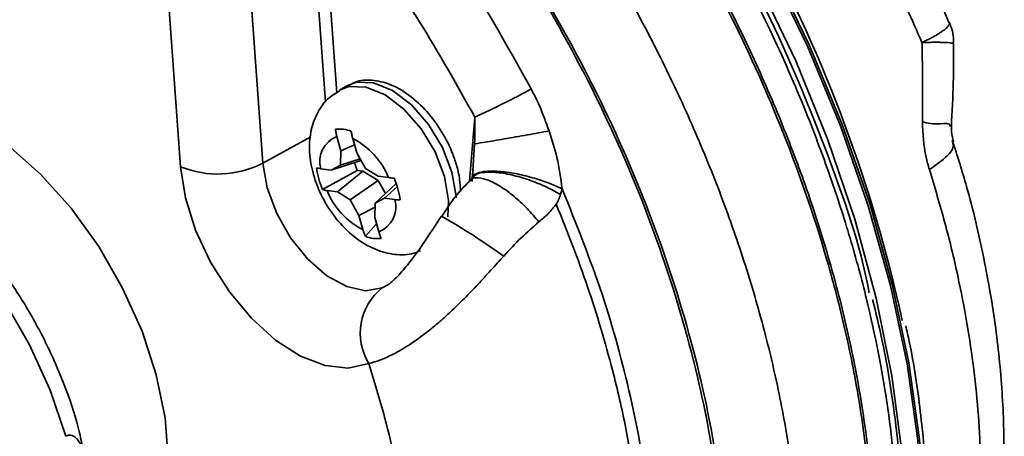
# Model space of a CAD drawing. Units: inches. Extents: x -4.1 to 10.8, y 0.2 to 13.
# Drawn here: x 7.4 to 7.5, y 6.7 to 6.8 of the extents above; entities that cross this region are included whole.
import ezdxf

# ---------------------------------------------------------------- set-up
doc = ezdxf.new("R2010")
doc.units = ezdxf.units.IN
doc.header["$MEASUREMENT"] = 0

msp = doc.modelspace()

# ---------------------------------------------------------------- linework, layer by layer
at = {"color": 8, "linetype": 'Continuous', "lineweight": 35}
for p, q in [((7.444736240748672, 6.753123008731805), (7.442840302650711, 6.779241840338167)), ((7.44433437872435, 6.776706002965709), (7.445970133161309, 6.75417136995438)), ((7.460722356075704, 6.744353396705778), (7.461287822876717, 6.751490994251642)), ((7.437768334575853, 6.746374366692693), (7.443078926560774, 6.749297876253395))]:
    msp.add_line(p, q, dxfattribs=at)
at = {"color": 7, "linetype": 'Continuous', "lineweight": 35}
for p, q in [((7.436504375843878, 6.763786725543638), (7.437768334575853, 6.746374366692693)), ((7.428628246829593, 6.745966491404504), (7.427364288097619, 6.763378886921691)), ((7.447094100177146, 6.754956174221587), (7.446265443083196, 6.754477789747925)), ((7.446977574856589, 6.750118356775134), (7.445833221409591, 6.750130383302869)), ((7.445981793026613, 6.749326585921739), (7.446421787943754, 6.747754154086605)), ((7.447942263712422, 6.748413486469941), (7.446421787943754, 6.747754154086605)), ((7.448192254157844, 6.747519930125714), (7.447752259240703, 6.749092361960847)), ((7.461003879490188, 6.744348300097988), (7.461284376249866, 6.748517471935359)), ((7.446421787943754, 6.747754154086605), (7.446386588350383, 6.746140399395504)), ((7.44916801621909, 6.745772416979801), (7.448192254157844, 6.747519930125714)), ((7.448544396756529, 6.746611560619276), (7.445361033531013, 6.745605658906205)), ((7.446386588350383, 6.746140399395504), (7.445361033531013, 6.745605658906205)), ((7.448562069885701, 6.746857627776687), (7.446386588350383, 6.746140399395504)), ((7.448664515368908, 6.746674186562482), (7.448544396756529, 6.746611560619276)), ((7.445361033531013, 6.745605658906205), (7.444219320053517, 6.745756723827757)), ((7.448238160294199, 6.745571412635154), (7.44439539135286, 6.743438940602986)), ((7.448858406462396, 6.745489353583107), (7.446043318982526, 6.743167317074137)), ((7.448238160294199, 6.745571412635154), (7.448858406462396, 6.745489353583107)), ((7.448858406462396, 6.745489353583107), (7.450587366489302, 6.744441579020422)), ((7.450583113205103, 6.74491483022005), (7.44916801621909, 6.745772416979801)), ((7.451724826682598, 6.744763801964742), (7.450583113205103, 6.74491483022005)), ((7.461130744691297, 6.745622452045542), (7.46100153285063, 6.744763105306123)), ((7.450587366489302, 6.744441579020422), (7.447458415968539, 6.742309730314386)), ((7.45257614351478, 6.744113452810963), (7.450239843837247, 6.741941784564927)), ((7.450587366489302, 6.744441579020422), (7.451387497246123, 6.743008552241536)), ((7.460879214263665, 6.744426582526995), (7.460833014797365, 6.744474285309263)), ((7.444901532172545, 6.743318345329446), (7.446043318982526, 6.743167317074137)), ((7.446043318982526, 6.743167317074137), (7.447458415968539, 6.742309730314386)), ((7.452694722144949, 6.743754563623549), (7.451265325324131, 6.742476488387983)), ((7.471000124012718, 6.743509816450889), (7.470813346170392, 6.742878533743521)), ((7.447458415968539, 6.742309730314386), (7.448434104697299, 6.740562217168474)), ((7.450204644243875, 6.740327993207583), (7.450239843837247, 6.741941784564927)), ((7.450239843837247, 6.741941784564927), (7.451265325324131, 6.742476488387983)), ((7.451265325324131, 6.742476488387983), (7.452407112134112, 6.742325423466431)), ((7.45023016394907, 6.74149863635088), (7.448434104697299, 6.740562217168474)), ((7.448434104697299, 6.740562217168474), (7.44887409961444, 6.738989785333341)), ((7.45039838867239, 6.739635404541759), (7.449157309676107, 6.738250227210113)), ((7.450644639161016, 6.738755561372449), (7.450204644243875, 6.740327993207583))]:
    msp.add_line(p, q, dxfattribs=at)
at = {"color": 7, "linetype": 'Continuous', "lineweight": 35, "flags": 128}
for points in [[(7.453079937694906, 6.818944671687671), (7.459778273648491, 6.813263420651301), (7.466292105066822, 6.806945533636071), (7.472559905993984, 6.800050776618225), (7.478522277116164, 6.792644452176718), (7.484122825751482, 6.784796629502101), (7.489308459179935, 6.776581667735374), (7.494030191300749, 6.768077299311897), (7.498243215964862, 6.759364043301508), (7.501907640299787, 6.750524398751169), (7.50498885137204, 6.741642038027625), (7.507457589519633, 6.732801073492535), (7.509290608344442, 6.724085177512642), (7.510470454714757, 6.715576885801154), (7.510985982092674, 6.707356754094151)], [(7.511179433191243, 6.707464589515094), (7.510663685815868, 6.715689414501213), (7.509482886123234, 6.724202766154249), (7.507648253983727, 6.73292386874066), (7.505177022531604, 6.741770113214756), (7.502092804827416, 6.750657607212333), (7.498424640535696, 6.759502128373004), (7.494207435919871, 6.768219894331294), (7.489481157184913, 6.776728222709026), (7.484290537147398, 6.784946484437631), (7.478684781905561, 6.792796763750535), (7.47271705751189, 6.800204738172982), (7.466443903313236, 6.807100081850717), (7.459924791955899, 6.81341752887103), (7.453221469393254, 6.819097166592703)], [(7.509081024098911, 6.708307986438767), (7.508702408472711, 6.714370456404597), (7.5076154743624, 6.722776705961551), (7.505875734460024, 6.731399983011385), (7.503499835239948, 6.740157861839622), (7.500510583105377, 6.748966560080787), (7.496936431060953, 6.757741818708251), (7.492811625377727, 6.76639974535781), (7.488175545600782, 6.77485747432007), (7.483072704549238, 6.783034156529006), (7.477551721661436, 6.790851582888097), (7.471665542992408, 6.79823499092767), (7.465470341226575, 6.805113761463526), (7.459025442345263, 6.811422078589309), (7.457617605275384, 6.812693920563548)], [(7.437768334575853, 6.746374366692693), (7.438257975586144, 6.743617358541887), (7.439310736757891, 6.740781627967155), (7.440847565670979, 6.738079912510936), (7.442753110324631, 6.735714976497546), (7.444884372370777, 6.733864357876049), (7.447081486989521, 6.732666875042807), (7.449179456086936, 6.732212396959643), (7.451020908147658, 6.73253505989888)], [(7.449543038553467, 6.724125730377505), (7.447258071616267, 6.723620139551467), (7.444683514691102, 6.723901076306062), (7.441943299679632, 6.724955047463831), (7.43916927839203, 6.726731233611843), (7.436495062618132, 6.729144239069932), (7.434049424203689, 6.732077831847484), (7.431949915124064, 6.735390773576098), (7.430297807542685, 6.73892367609704), (7.429172520542096, 6.742506408042349), (7.428628246829593, 6.745966491404504)]]:
    msp.add_lwpolyline(points, dxfattribs=at)
at = {"color": 8, "linetype": 'Continuous', "lineweight": 35, "flags": 128}
for points in [[(7.446265736413141, 6.754477936412898), (7.447324510848755, 6.754873235179706), (7.449241128707822, 6.754815852509262), (7.451340271125017, 6.753954085797798), (7.453435526920443, 6.75236453082714), (7.455340704911664, 6.750188389299446), (7.456886553720554, 6.747619075647043), (7.45793564826799, 6.744884873899442)], [(7.447094100177146, 6.754956174221587), (7.448153167942705, 6.755351619653368), (7.450069712469285, 6.755294236982924), (7.452168928218966, 6.75443247027146), (7.454264184014392, 6.752842878634558), (7.456169362005613, 6.750666773773108), (7.457715210814503, 6.748097460120705), (7.45876430536194, 6.74536322170686)], [(7.387820111581987, 6.750244231987679), (7.389190549083909, 6.751555600171976), (7.391846065073828, 6.753089092456942), (7.394922362869507, 6.753800600904202), (7.398326016883539, 6.753668492430331), (7.401953481645423, 6.752696800322068), (7.405694685093389, 6.750915004238861), (7.409435888541354, 6.748377296888006), (7.413063426635723, 6.745160787378732), (7.416467007317269, 6.7413631179164), (7.419543305112948, 6.737099787166761), (7.422198894435353, 6.732500300300425), (7.424352889552218, 6.727704355703587), (7.425940024550832, 6.722857775025034), (7.426912046655284, 6.718107699898307), (7.42723932954115, 6.713598558654958)], [(7.375869262972543, 6.748506802058619), (7.376582494733229, 6.748905474119791), (7.379667812424709, 6.749978071729053), (7.383112972625924, 6.750227732178287), (7.386826749724055, 6.749647855543738), (7.390710951520091, 6.748253768315019), (7.394662912533366, 6.746082320066441), (7.398577987306088, 6.743190966800934), (7.402352630367757, 6.739656157635351), (7.405887182869638, 6.735571428155828), (7.409087925894381, 6.731044797114523), (7.411870380417896, 6.726196016461384), (7.41416084729156, 6.721153234716029), (7.415898753881781, 6.716049953669567)], [(7.45876430536194, 6.74536322170686), (7.459223440057976, 6.742707045724565), (7.45923319327864, 6.742502961415497)], [(7.45793564826799, 6.744884873899442), (7.458394856296513, 6.742228661250903), (7.458321450477837, 6.740403928997033)]]:
    msp.add_lwpolyline(points, dxfattribs=at)
at = {"color": 7, "linetype": 'Continuous', "lineweight": 35}
for centre, radius, start, end in [((7.349969499587123, 6.694001939392075), 0.16258773485429, 12.39937407093904, 44.36186672080027), ((7.427466614988259, 6.827431245950929), 0.08313119709943563, 294.006566753037, 298.8399693369498), ((7.447018415179753, 6.746594790841997), 0.002921864104656379, 110.780028938367, 196.6680369542494), ((7.446274881232661, 6.746733667168348), 0.003425309314183, 67.51802902846272, 97.4083506982817), ((7.443980359533391, 6.741643467210509), 0.00834944671242535, 21.94507164593327, 63.14369652500055), ((7.43275309272462, 6.756146881905988), 0.01098429353306063, 247.9434093441457, 297.166834496141), ((7.45495381732382, 6.748062588751101), 0.007162821216543295, 193.1512526127032, 200.3523591301425), ((7.453256597578466, 6.747218924481981), 0.009633755960069719, 188.1625631649467, 203.1019646113407), ((7.443485406607362, 6.740929955374628), 0.009633755960108561, 8.162563164987654, 23.10196461131603), ((7.452646542081685, 6.746439178205556), 0.008350136306269691, 201.9468501213191, 243.1419180495983), ((7.449608017007876, 6.74148735645219), 0.002921864104656211, 290.7800289383903, 16.66803695426029), ((7.450467011585058, 6.741414908346464), 0.003424985516040279, 247.5178036262447, 277.4109337553277), ((7.454952966500128, 6.727509507012347), 0.006381008125881245, 128.0400913841259, 212.0249645863946)]:
    msp.add_arc(centre, radius, start, end, dxfattribs=at)
at = {"color": 8, "linetype": 'Continuous', "lineweight": 35}
msp.add_arc((7.413617028640945, 6.664340811004494), 0.08794093925325655, 54.64284136138063, 59.9932936799695, dxfattribs=at)
for points, knots in [([(7.501622816923423, 6.673323770579414), (7.502386886766852, 6.67486811846784), (7.504098592460111, 6.678327840240304), (7.505965910969381, 6.684189179080581), (7.507702322403732, 6.692267311889741), (7.508347503717656, 6.70020356469862), (7.508242185450499, 6.709694475391927), (7.507305146939326, 6.719435236269172), (7.505318322192199, 6.729549525429729), (7.503007722820279, 6.738098031034664), (7.500714037866341, 6.745201962698916), (7.497704600704973, 6.753154642205813), (7.494116120455247, 6.761251516292765), (7.490077204845565, 6.769176381641031), (7.485947555616977, 6.776399112484398), (7.481430073595543, 6.783472155053741), (7.476615136507455, 6.790251005403555), (7.471548416613678, 6.796683314505082), (7.466258444505093, 6.802740974456488), (7.460701927978526, 6.808456145484437), (7.454664123542806, 6.813995288421514), (7.448182725354356, 6.819222325168968), (7.441468014111289, 6.8238649630056), (7.433779404246288, 6.828327620620304), (7.425637348760797, 6.831999859936801), (7.417649475867719, 6.834287510344098), (7.412229884032771, 6.83527120844152), (7.409558166178079, 6.835355901684209), (7.408744069866635, 6.835381708472286)], [0, 0, 0, 0, 0.02471739888958939, 0.05537309549091289, 0.08801203106847331, 0.1432582015234457, 0.1692147960873492, 0.2242892842364928, 0.2834873181234288, 0.3170169081066103, 0.3514111947282844, 0.3906464058651442, 0.4390734560689655, 0.4785111742306382, 0.5183322522696786, 0.5585040762878554, 0.5989841948856482, 0.6376869730074459, 0.6760418695341448, 0.7144239940993026, 0.7520957602284276, 0.7936413303576132, 0.8339007622353338, 0.8691917581108517, 0.9212216755699867, 0.9616387690386846, 0.9883109900346676, 1, 1, 1, 1]), ([(7.376747566159643, 6.823652287304894), (7.377052181180779, 6.823862023784532), (7.378666149695927, 6.824973288991851), (7.383453715277784, 6.827198420055907), (7.389961737855972, 6.828860687693108), (7.398682512583344, 6.829247809062688), (7.406095767903038, 6.828214374887109), (7.413563392401652, 6.82602836639769), (7.421512275043516, 6.822896793552233), (7.429372540450964, 6.81859631557075), (7.437042021425819, 6.813325171912565), (7.444889832204262, 6.807150633020632), (7.452379129135982, 6.800079523419898), (7.459437857305395, 6.792256029858081), (7.464580973409503, 6.785917200325529), (7.469447516844212, 6.779264789467164), (7.473999465356533, 6.772363910114492), (7.478267551470272, 6.76515027743986), (7.482159249299585, 6.757759150350959), (7.485654704164793, 6.75025090191072), (7.488730497494724, 6.742696929100246), (7.491405692652962, 6.735033838190755), (7.493611360370557, 6.727408584109391), (7.495339915755962, 6.719888081138444), (7.49657539062755, 6.712545060565462), (7.49737725766761, 6.705310867603622), (7.497483481547516, 6.700523477057346), (7.497535997468044, 6.698156643707944)], [0, 0, 0, 0, 0.005570068421012145, 0.02951238263043048, 0.07904119647039748, 0.1056227455619379, 0.1607175939285847, 0.190768963795264, 0.2227664096967938, 0.2892830673884337, 0.3251771500075905, 0.3629281213982115, 0.4396503078909245, 0.4799887807472338, 0.5216505567195724, 0.5625860549213241, 0.6041368632548165, 0.6461655932962315, 0.6888290781453903, 0.729946760673725, 0.7709089432731978, 0.8116739258540748, 0.8521896172881793, 0.8904548756402326, 0.9278768525264207, 0.9643431073662626, 1, 1, 1, 1]), ([(7.489288219413747, 6.69823976608104), (7.489088853769275, 6.702694590170576), (7.488676157115235, 6.711916294346185), (7.485743016532108, 6.72590131160556), (7.481195323885232, 6.740165377015108), (7.475021146892035, 6.754326430678065), (7.467395714011189, 6.767963108499668), (7.458573002335136, 6.780720963315169), (7.448752540550721, 6.79222150099863), (7.438250542716821, 6.802182711023311), (7.427309548396684, 6.810291717658819), (7.416258322275224, 6.816378498135193), (7.405346985744962, 6.820202847521539), (7.394868458006009, 6.821712170326453), (7.385100665302354, 6.820694494106072), (7.376344071306537, 6.817205053931826), (7.36906945515468, 6.811216547078999), (7.363442063460848, 6.803372580146206), (7.361345563100874, 6.797232981277823), (7.360292562915911, 6.794149271459584)], [0, 0, 0, 0, 0.06226042346048451, 0.128882127657854, 0.1989964182802314, 0.2713344911251663, 0.3444606564217411, 0.4171112625381431, 0.4878458147876643, 0.555527138966834, 0.6190509007917034, 0.6777467866672237, 0.7312554441692497, 0.7798706337873472, 0.8245522803002723, 0.8670445536799863, 0.9096766817693843, 0.9546336968888993, 1, 1, 1, 1]), ([(7.510948582524716, 6.759759818729476), (7.510958287591801, 6.759764424894739), (7.511112996000073, 6.759837851743819), (7.511437926525357, 6.759995134553955), (7.511906413974624, 6.760234077611567), (7.512368191103107, 6.760485623595244), (7.512781303742988, 6.760728884545768), (7.513105987602368, 6.760938851910244), (7.513395211229419, 6.76114597508346), (7.513630675883463, 6.761336512525589), (7.513830656082217, 6.761539993791382), (7.513944197934641, 6.761699479568133), (7.514000354381062, 6.76184249852397), (7.514019360622734, 6.761959042898836), (7.513977148689717, 6.762007325083575), (7.513971934265366, 6.762013289363858)], [0, 0, 0, 0, 0.0082132305477074, 0.1309270522165979, 0.27598229518363, 0.4102482354110878, 0.5328908425373975, 0.6424559392845488, 0.7056848053338038, 0.8049233873047451, 0.873256929778945, 0.9242605077783537, 0.951433331049534, 0.9940005774886808, 1, 1, 1, 1]), ([(7.514459375301072, 6.759598450593614), (7.514455299526306, 6.759611642646127), (7.514441719816314, 6.759655596067878), (7.514336308413414, 6.759678620779613), (7.514197690585921, 6.759713740271338), (7.513983663642194, 6.759737097335552), (7.513711185367683, 6.759758757917389), (7.513374555282571, 6.759773374101755), (7.512979309367061, 6.759782562153765), (7.512523944217521, 6.75978553970458), (7.512008624239894, 6.759782308973877), (7.511486383992696, 6.759773522205105), (7.511126814667668, 6.759764782291843), (7.510958702388287, 6.759760100556161), (7.510948582524716, 6.759759818729476)], [0, 0, 0, 0, 0.01118967688440741, 0.03728188520340911, 0.07921413030812198, 0.1382883478490566, 0.2159442352183527, 0.3114070074349976, 0.4224738419097516, 0.5501377837665077, 0.6960996020575649, 0.8579013917580693, 0.9914460827354642, 1, 1, 1, 1]), ([(7.514094252852331, 6.750441973036692), (7.514094892877535, 6.750473129352263), (7.514103283127807, 6.750881565276009), (7.512442263014851, 6.75060145650304), (7.511563925425075, 6.750824020549962), (7.510992875346376, 6.750968720284996)], [0, 0, 0, 0, 0.02807997596944611, 0.3681074194337847, 1, 1, 1, 1]), ([(7.514288143945818, 6.748890477626365), (7.514352570173051, 6.748675956968724), (7.51456774306279, 6.747959493630797), (7.513342264129947, 6.746760205278745), (7.512358117396149, 6.746072547828845), (7.511768953047726, 6.745660878268306)], [0, 0, 0, 0, 0.1464132934950098, 0.4889960627932918, 1, 1, 1, 1]), ([(7.460956800034054, 6.744614020361698), (7.461091456529211, 6.744788538115357), (7.461446571811967, 6.745248775264438), (7.462609497297445, 6.745395258722345), (7.464094164153674, 6.745342986213609), (7.465913495541698, 6.744968754516571), (7.467748467300139, 6.744378800120238), (7.469403462809416, 6.743682302235281), (7.470374830143206, 6.743128529860604), (7.470813346170392, 6.742878533743521)], [0, 0, 0, 0, 0.06085513548583822, 0.160486789885987, 0.3084074169473713, 0.4913408142654907, 0.6824858538182974, 0.8566607738232382, 1, 1, 1, 1]), ([(7.468409213943133, 6.739846418770772), (7.46798392692288, 6.74035555958837), (7.467132527939421, 6.741374828820437), (7.465695108287736, 6.742689806800013), (7.464265087965277, 6.743747925267161), (7.462902082940863, 6.744484363332067), (7.461857067116784, 6.744770417387956), (7.460998923351674, 6.744751514299935), (7.460871493351604, 6.744477059445902), (7.460856994520349, 6.744445832304621)], [0, 0, 0, 0, 0.2117906963791714, 0.423992210005121, 0.6192692958510394, 0.7829147979590637, 0.9049141206103721, 0.9891812436691513, 1, 1, 1, 1]), ([(7.451020908147658, 6.73253505989888), (7.451106832154176, 6.732574649258715), (7.451296821808941, 6.732662186713173), (7.451495577965823, 6.732773913474603), (7.451606524988764, 6.732847003520691), (7.451621794539501, 6.732857062845741)], [0, 0, 0, 0, 0.4158996928440234, 0.9196107381744624, 1, 1, 1, 1])]:
    msp.add_open_spline(points, degree=3, knots=knots, dxfattribs=at)
at = {"color": 7, "linetype": 'Continuous', "lineweight": 35}
for points, knots in [([(7.384226159766292, 6.828374936081786), (7.385194741502423, 6.82898464276365), (7.387563058894209, 6.830475460610698), (7.393285689511651, 6.832715219147763), (7.400004613536375, 6.833917506783372), (7.407004077451503, 6.833814898603707), (7.412559488191898, 6.833082468479459), (7.418247893889817, 6.831710261033118), (7.424029377510992, 6.82972897554603), (7.429949882056204, 6.827113389473376), (7.435888984564045, 6.823901282975965), (7.441799416453772, 6.820121957172192), (7.447641587506785, 6.815819784838268), (7.453458562885318, 6.810956125311965), (7.460220077126616, 6.804593163435086), (7.467820284383075, 6.796336877644829), (7.474532259699099, 6.787729094221731), (7.479592061479138, 6.780366612350526), (7.484339436845175, 6.772841929318377), (7.489732722771118, 6.763088152878088), (7.495662415598082, 6.750035049112688), (7.499805327760532, 6.738184198159234), (7.502458419404202, 6.727970592057736), (7.504073163771741, 6.719866919664902), (7.505178906845591, 6.711353960572355), (7.505567742113064, 6.703161804345232), (7.505308774778772, 6.695895012598882), (7.504583254078824, 6.689559584251569), (7.503353788895883, 6.68353489564513), (7.501147025396875, 6.676250409104224), (7.497849053078801, 6.669736869740199), (7.494682924743033, 6.6652080377486), (7.493323662711274, 6.663864714720806), (7.493179681125915, 6.663722421495017)], [0, 0, 0, 0, 0.01420355381652019, 0.03472966944760764, 0.07594974987580648, 0.09806338845920556, 0.121552880211106, 0.1454443020296801, 0.1706796530589209, 0.197414000862465, 0.2258023843608628, 0.2545191097565488, 0.2845429930201827, 0.3159205312192596, 0.3487056337035623, 0.3998842393725628, 0.4552332772155803, 0.4842162939208171, 0.5108947166005748, 0.5657960083234607, 0.6225942500458258, 0.6889201879264881, 0.7215203982850613, 0.7536955382037002, 0.7915637153077164, 0.8281137730926883, 0.8554960227453968, 0.8818610394623089, 0.9072780515580865, 0.9318329383882116, 0.9762542605286954, 0.9974847018935858, 1, 1, 1, 1]), ([(7.513943554593211, 6.762000309513802), (7.51292762673399, 6.764327326761974), (7.510767827141773, 6.769274421044369), (7.507023723751444, 6.77666089315042), (7.502826087588954, 6.784183188003201), (7.49829914099996, 6.791497004239819), (7.493499140095158, 6.798528806874646), (7.488474820893561, 6.805197799892044), (7.483257383735036, 6.811455306486078), (7.477867984911883, 6.81730618571898), (7.4722855940625, 6.822725795303522), (7.467308189239179, 6.827131198043952), (7.464068701848081, 6.829547349060568), (7.462864177999861, 6.830445735493067)], [0, 0, 0, 0, 0.08821554128992337, 0.1875407671673212, 0.2876028505765698, 0.3874757153721692, 0.486316058397765, 0.5833467930975561, 0.6774990069125197, 0.7693140709924082, 0.8596089780460596, 0.9477990454650028, 1, 1, 1, 1]), ([(7.459865612639544, 6.829049998283409), (7.460855294238295, 6.828265702414339), (7.463907071256298, 6.82584725176156), (7.467838742174869, 6.822346529299081), (7.471584848583849, 6.818735541823129), (7.475126845174358, 6.815133794463919), (7.479350613210073, 6.810520280653487), (7.484280541415819, 6.804614375979276), (7.488259892729046, 6.799401546486224), (7.491344644437628, 6.795084827446964), (7.494349702640992, 6.790690137825816), (7.49794956562843, 6.785064695874508), (7.502025547629048, 6.778087528676136), (7.505195550669352, 6.772097621525938), (7.508202484524984, 6.765993811474666), (7.509849592664575, 6.762254665896557), (7.510948582524716, 6.759759818729476)], [0, 0, 0, 0, 0.04356988597621767, 0.1343518732358103, 0.181482955119667, 0.2231000142514074, 0.3086416678827685, 0.3972311808294431, 0.4884715346151532, 0.5348587373763388, 0.5802945784680277, 0.6721645119417111, 0.7652434654065556, 0.8590384340886439, 0.9059470790760105, 1, 1, 1, 1]), ([(7.435341322612902, 6.824367645707679), (7.437439103095869, 6.823091529773123), (7.441738343673764, 6.82047622781351), (7.447983519973629, 6.8158428897398), (7.454235099379051, 6.810593102708217), (7.460163759412239, 6.804922237237403), (7.46572115336386, 6.798964197892506), (7.470920162543758, 6.792778239910922), (7.475926362964838, 6.786165275567392), (7.480631147192508, 6.779265967823836), (7.484980579182611, 6.772162974189788), (7.488972025340342, 6.764877727769735), (7.492631693126456, 6.757352146148202), (7.495874135724749, 6.749735978219375), (7.498672905880459, 6.742125531615506), (7.501023704196168, 6.734540058348953), (7.502933864285114, 6.726924851019509), (7.504353710352403, 6.719434914472846), (7.505280456631972, 6.712163548496862), (7.505720995538741, 6.705129522751109), (7.505660677153375, 6.698280678964472), (7.505092770576634, 6.6917618853346), (7.504032811918715, 6.685651074209822), (7.502503644076508, 6.679960364575289), (7.500480931870404, 6.674638727568362), (7.49794892106785, 6.669840125700983), (7.495528935595804, 6.666175955564762), (7.493784669264771, 6.664325623555108), (7.493203220853982, 6.663708818318829)], [0, 0, 0, 0, 0.03918119279197019, 0.08029885648631428, 0.1239833806292881, 0.169440777234187, 0.2111731394990846, 0.2539953722697907, 0.2983814401395965, 0.3435256034758478, 0.3872517795940191, 0.4312919196446037, 0.4760873139945897, 0.5207875782188509, 0.5633794536294648, 0.6054809942348546, 0.6475040030181815, 0.6886473051087488, 0.7271058516990372, 0.7644498629130126, 0.8010729281987654, 0.8363427458360092, 0.8687926778127903, 0.8999540172238979, 0.9302873826265639, 0.9594445218390454, 0.9864808957749399, 1, 1, 1, 1]), ([(7.455822206015989, 6.813426145438157), (7.459592299577065, 6.809928746168949), (7.46729313603433, 6.802784918207755), (7.477438275647001, 6.790397666921244), (7.4865651848626, 6.776855673979591), (7.494437646719787, 6.762438716834192), (7.500527525307983, 6.747483920921927), (7.50411614779033, 6.737280624824857), (7.505067377592466, 6.732044491104904), (7.505081470302098, 6.731966916462121)], [0, 0, 0, 0, 0.1595595131011863, 0.3259180961128015, 0.4957866969428643, 0.6663422004919864, 0.834725189711835, 0.9975514119663854, 1, 1, 1, 1]), ([(7.423416580368542, 6.811983365438608), (7.426372540879424, 6.810135439500368), (7.432456621380256, 6.806331961704764), (7.441773789085921, 6.79863401576679), (7.451422974656124, 6.788944339247627), (7.46094713879017, 6.777118990276273), (7.469412678008797, 6.764149544024894), (7.476624384646423, 6.75040404964059), (7.482343529602099, 6.736242677055497), (7.48623519046691, 6.722678787720796), (7.488538049816117, 6.710069448936694), (7.488839441546792, 6.70222025416968), (7.488985576243239, 6.698414444063146)], [0, 0, 0, 0, 0.07668992338463683, 0.1578463804767184, 0.2654465625898596, 0.3773257044595157, 0.4915600583753871, 0.6059524659854842, 0.7186000209368437, 0.8272225429649849, 0.9162260318818558, 1, 1, 1, 1]), ([(7.449333747637881, 6.781729241603495), (7.450657843033197, 6.78012421726598), (7.454747378876743, 6.775167018123646), (7.461075698286101, 6.766245621385118), (7.465380017706992, 6.758529699019258), (7.46756618368189, 6.754610778211632)], [0, 0, 0, 0, 0.1906881800840385, 0.5889501241019014, 1, 1, 1, 1]), ([(7.461287822876717, 6.751490994251642), (7.459303914574301, 6.755051642738325), (7.455305735424223, 6.762227433334533), (7.449429599247414, 6.770529555218105), (7.445565851088414, 6.775213206986649), (7.44433437872435, 6.776706002965709)], [0, 0, 0, 0, 0.4015580497375527, 0.8092617083419871, 1, 1, 1, 1]), ([(7.514410169202839, 6.759605673843504), (7.514427950076352, 6.759740665035443), (7.514535390615279, 6.760556346357387), (7.514232084581477, 6.761345438306262), (7.513978974184041, 6.762003939471868)], [0, 0, 0, 0, 0.1654950141779754, 1, 1, 1, 1]), ([(7.510948582524716, 6.759759818729476), (7.510963867601215, 6.759029107880956), (7.510994461549607, 6.757566548632997), (7.511014235928174, 6.755370258417926), (7.511016788927016, 6.753170523156977), (7.511000849254341, 6.751702904501157), (7.510992875346376, 6.750968720284996)], [0, 0, 0, 0, 0.2493942005688662, 0.4991766512952226, 0.749460395419776, 1, 1, 1, 1]), ([(7.514207918205926, 6.750436949761387), (7.51429734738923, 6.752057800066154), (7.514465720077129, 6.755109454038712), (7.514448619833771, 6.758165584661997), (7.514440602184608, 6.759598487259858)], [0, 0, 0, 0, 0.5311383005219206, 1, 1, 1, 1]), ([(7.459717921012357, 6.743211903225742), (7.459676580707449, 6.743888373231544), (7.459618872002526, 6.744832686730014), (7.459261624287894, 6.746213988062118), (7.458731198313271, 6.747804956798676), (7.457682185809333, 6.749902202871529), (7.456056582559667, 6.752119236238179), (7.454123115410616, 6.753932407553694), (7.452023816204193, 6.755170395945916), (7.449944361330776, 6.755657129749297), (7.44825001309875, 6.755580698183163), (7.447464122186593, 6.755066848617679), (7.447197278985215, 6.754892374958602)], [0, 0, 0, 0, 0.1022648212018088, 0.1427558505933919, 0.2156908405912592, 0.3560600809063778, 0.4959111180849708, 0.6299286691468754, 0.7555220293094916, 0.8592017937114874, 0.9521930543626799, 1, 1, 1, 1]), ([(7.446320735777784, 6.7543945573761), (7.44590662658629, 6.754165208882553), (7.444877964660839, 6.753595499086638), (7.443782245472294, 6.752028951334957), (7.443043776490772, 6.750041281575204), (7.442861580924497, 6.74778078114503), (7.443233534479941, 6.74532329909218), (7.444173606371165, 6.742806037527051), (7.445633039060005, 6.740424200779988), (7.447555306296096, 6.738357238793165), (7.44977795053901, 6.736881370397898), (7.452086393064643, 6.736199435927189), (7.453955366227584, 6.736123941825333), (7.454940778851883, 6.736523258941665), (7.455270379057408, 6.736656822283929)], [0, 0, 0, 0, 0.05256233285897868, 0.1305666998841095, 0.2068772446121835, 0.2887222623308445, 0.3813858222809743, 0.4832622853312658, 0.5876578520473014, 0.6922625478844651, 0.797460853571946, 0.8816189718628265, 0.9604039868762108, 1, 1, 1, 1]), ([(7.46756618368189, 6.754610778211632), (7.467875793812168, 6.753991054175024), (7.468632407033254, 6.752476596624487), (7.469211648137896, 6.750885122988865), (7.469553860720075, 6.749944888779051)], [0, 0, 0, 0, 0.4092052869943001, 0.9999999999999999, 0.9999999999999999, 0.9999999999999999, 0.9999999999999999]), ([(7.461284376249866, 6.748517471935359), (7.461296416468526, 6.749039921073682), (7.461310267458001, 6.749640943174714), (7.461309333172549, 6.750632273994732), (7.461297593977389, 6.751100918627113), (7.461287822876717, 6.751490994251642)], [0, 0, 0, 0, 0.5271314570572644, 0.6064086101423126, 1, 1, 1, 1]), ([(7.510992875346376, 6.750968720284996), (7.511052421712183, 6.749648809069073), (7.511133715420651, 6.747846843892238), (7.511634882886408, 6.746122237531904), (7.511768953047726, 6.745660878268306)], [0, 0, 0, 0, 0.7324843081826725, 1, 1, 1, 1]), ([(7.514478881742399, 6.748727386177078), (7.514442626595041, 6.748832302452523), (7.514351689328911, 6.74909545954764), (7.514266106724547, 6.749553997001743), (7.514217707820438, 6.750022003182063), (7.514233198653794, 6.750323495480105), (7.514239084512557, 6.75043804974868)], [0, 0, 0, 0, 0.191278736146994, 0.4797764345798902, 0.8023371395588739, 1, 1, 1, 1]), ([(7.445981793026613, 6.749326585921739), (7.445948483476696, 6.749457313267805), (7.445881059373288, 6.749721927293555), (7.445849293818084, 6.749993151879842), (7.445833221409591, 6.750130383302869)], [0, 0, 0, 0, 0.4940302982645967, 1, 1, 1, 1]), ([(7.447584694509758, 6.749898652646508), (7.447606054564044, 6.749762176699973), (7.447648553935339, 6.749490635165163), (7.447717810709723, 6.749224659211881), (7.447752259240703, 6.749092361960847)], [0, 0, 0, 0, 0.5025969475698654, 1, 1, 1, 1]), ([(7.469553860720075, 6.749944888779051), (7.468745908510231, 6.749797110095511), (7.467502697975752, 6.749569720388658), (7.465836520320981, 6.749274347175722), (7.464598833175901, 6.749058126100214), (7.463481194971196, 6.748867644895762), (7.462391230840524, 6.748684516073785), (7.461679685816121, 6.748577131213518), (7.461284376249866, 6.748517471935359)], [0, 0, 0, 0, 0.2936164917438129, 0.451792954068956, 0.6049089773306899, 0.7427625808830527, 0.8570878734475731, 0.9999999999999999, 0.9999999999999999, 0.9999999999999999, 0.9999999999999999]), ([(7.469553860720075, 6.749944888779051), (7.469870298573258, 6.748971808510412), (7.470552885368746, 6.746872781053222), (7.470843977949848, 6.744683940577476), (7.471000124012718, 6.743509816450889)], [0, 0, 0, 0, 0.4635862505299343, 1, 1, 1, 1]), ([(7.5195925760019, 6.706794073927613), (7.519767460886853, 6.708887679024985), (7.520147291339229, 6.713434755643105), (7.519947982921828, 6.720538448277739), (7.519213793171713, 6.728138364560207), (7.517860913897227, 6.735920255765039), (7.516238469690536, 6.74289301652306), (7.514867796993872, 6.74719490088361), (7.514324150196538, 6.748901147503106)], [0, 0, 0, 0, 0.1474055575212132, 0.3201484199799089, 0.4979740399879025, 0.6831001174527438, 0.8743087196221626, 1, 1, 1, 1]), ([(7.417966949989804, 6.713737377051316), (7.417915596325442, 6.713988425914605), (7.417732655599806, 6.714882754718428), (7.417268637789419, 6.717418377985543), (7.415966493084973, 6.721240315690994), (7.414003624244919, 6.725931740694904), (7.411556476872951, 6.730458951446501), (7.408725141850065, 6.734737475450486), (7.405555066345906, 6.738678878870682), (7.40210083729126, 6.742186067001838), (7.398687584524164, 6.745029537601654), (7.396321653947032, 6.746499544485834), (7.39530149182311, 6.747133394591005)], [0, 0, 0, 0, 0.01853048920593905, 0.06601244884665444, 0.1862491260816739, 0.3093023409746453, 0.4336396710351731, 0.55768544642477, 0.6798591128521084, 0.7987482533762155, 0.9132225555293669, 1, 1, 1, 1]), ([(7.443720439149966, 6.745851102737483), (7.443797417037612, 6.745832687573833), (7.443962188256392, 6.745793269904015), (7.444129939113012, 6.745769427517866), (7.444219320053517, 6.745756723827757)], [0, 0, 0, 0, 0.4671804227572112, 1, 1, 1, 1]), ([(7.471000124012718, 6.743509816450889), (7.470551283523418, 6.743715108780529), (7.469555918423798, 6.744170372565804), (7.467889088104152, 6.744727957669861), (7.466040944530222, 6.745194581896377), (7.464250994476473, 6.745470900844357), (7.462688155013696, 6.745514161806201), (7.461695578012081, 6.745336093318011), (7.461031197752225, 6.745019548860649), (7.461026421436082, 6.744789016051133), (7.461026025901018, 6.744769925227338)], [0, 0, 0, 0, 0.1409420179741535, 0.312558178474478, 0.5015756606116843, 0.6838939861956506, 0.8332733337965683, 0.934883644097052, 0.9946076010642378, 1, 1, 1, 1]), ([(7.511768953047726, 6.745660878268306), (7.512362509531941, 6.743694841845702), (7.513540472665852, 6.739793075986268), (7.514905787230557, 6.734098648294268), (7.515970858905995, 6.728656752358554), (7.51673640977475, 6.723469160402758), (7.51726679550262, 6.718348268430249), (7.517395660480879, 6.714949159913172), (7.517459333978627, 6.713269625788152)], [0, 0, 0, 0, 0.186705298514456, 0.3705324841106216, 0.5321732273982994, 0.6907729693930534, 0.8472077758995834, 1, 1, 1, 1]), ([(7.451724826682598, 6.744763801964742), (7.451823202743966, 6.744752149578216), (7.452029892794896, 6.744727667683624), (7.452237708798478, 6.744716035165858), (7.452346612833005, 6.744709939253634)], [0, 0, 0, 0, 0.475959345524032, 1, 1, 1, 1]), ([(7.460840494710957, 6.744462552111472), (7.460752710228324, 6.744382207096252), (7.459883134880188, 6.743586325609169), (7.458779877646611, 6.742257404801157), (7.457922146597749, 6.74091659689345), (7.457635351737042, 6.740468278253664)], [0, 0, 0, 0, 0.06954396663936561, 0.6888884821917888, 1, 1, 1, 1]), ([(7.460967506577038, 6.744646726650538), (7.460967493922105, 6.744645918823858), (7.460967431673352, 6.7446419451794), (7.460963913432659, 6.744627041486222), (7.460958396278199, 6.744596450577046), (7.460953406216941, 6.744568881847265), (7.460950420107755, 6.744552384407055)], [0, 0, 0, 0, 0.02524403157502264, 0.1241736731204452, 0.4758956043281162, 1, 1, 1, 1]), ([(7.444901532172545, 6.743318345329446), (7.444812013221402, 6.743331981904285), (7.444639933905327, 6.743358195040631), (7.444474677983654, 6.743412760931898), (7.44439539135286, 6.743438940602986)], [0, 0, 0, 0, 0.520219124435791, 1, 1, 1, 1]), ([(7.470813346170392, 6.742878533743521), (7.470750160769563, 6.742689095125594), (7.470625331340719, 6.742314839139767), (7.470430632434159, 6.741971738313602), (7.47033448503557, 6.741802306176194)], [0, 0, 0, 0, 0.5061739159864735, 1, 1, 1, 1]), ([(7.481171853174702, 6.698493203153314), (7.481039409850831, 6.70202957325036), (7.480763201145246, 6.709404623788481), (7.478707971423145, 6.720562114305515), (7.475574168300262, 6.732108372081626), (7.472552721258792, 6.739639750921094), (7.471000124012718, 6.743509816450889)], [0, 0, 0, 0, 0.2283488005129197, 0.4762182401409012, 0.7308501169343242, 1, 1, 1, 1]), ([(7.4530215650359, 6.742297777119138), (7.452915473673643, 6.742296246529922), (7.452710091887725, 6.742293283469217), (7.45250585099887, 6.742314949278634), (7.452407112134112, 6.742325423466431)], [0, 0, 0, 0, 0.516556820171451, 1, 1, 1, 1]), ([(7.47033448503557, 6.741802306176194), (7.470051666269049, 6.741443625976594), (7.469481831947331, 6.740720943069913), (7.468768504479647, 6.740139354656058), (7.468409213943133, 6.739846418770772)], [0, 0, 0, 0, 0.4963175360656714, 1, 1, 1, 1]), ([(7.470338591654797, 6.741798162890723), (7.470958018188647, 6.740281523463158), (7.472192447074737, 6.737259077027856), (7.473839937634142, 6.732657034498734), (7.475320901352658, 6.728036153435491), (7.476780751973766, 6.722794078473679), (7.478120577084919, 6.716957271759428), (7.479203226581682, 6.710523480943956), (7.479907099645596, 6.704175027662549), (7.480000370785374, 6.699961062767936), (7.480046272844168, 6.697887220153682)], [0, 0, 0, 0, 0.1085924049067489, 0.216409201254928, 0.3239393653420721, 0.4302047825334346, 0.5770610745559213, 0.7206944531218151, 0.862543765788297, 1, 1, 1, 1]), ([(7.457596778849306, 6.740494237953776), (7.457063235444556, 6.739680115924487), (7.455990150165366, 6.738042718934254), (7.454503683658834, 6.73587654380046), (7.453179594294619, 6.734263989137701), (7.452273372829088, 6.733346615168315), (7.451781803088592, 6.732963282724127), (7.451624606198836, 6.732858027528146), (7.451622234534418, 6.732856439519608)], [0, 0, 0, 0, 0.2998146500050717, 0.6030000268817027, 0.8084791063736494, 0.9417362277928683, 0.9991209615175491, 1, 1, 1, 1]), ([(7.468409213943133, 6.739846418770772), (7.467747087238341, 6.739272195579014), (7.466375979930763, 6.738083115590696), (7.46514333125976, 6.736750871034423), (7.464505945700687, 6.736061985822198)], [0, 0, 0, 0, 0.4829138471749441, 1, 1, 1, 1]), ([(7.449157309676107, 6.738250227210113), (7.449102096391908, 6.738368526933529), (7.44899017656913, 6.738608325820175), (7.448913134568739, 6.73886150616972), (7.44887409961444, 6.738989785333341)], [0, 0, 0, 0, 0.4933289101979654, 1, 1, 1, 1]), ([(7.450644639161016, 6.738755561372449), (7.450682296771582, 6.738628979993861), (7.450756827658426, 6.738378453678935), (7.450858487680605, 6.738137662040216), (7.450908782776273, 6.738018533219995)], [0, 0, 0, 0, 0.5052618070316125, 1, 1, 1, 1]), ([(7.464505945700687, 6.736061985822198), (7.464269695616208, 6.735798850335931), (7.463557600606815, 6.735005718485934), (7.462362588263225, 6.733681651826721), (7.460896659910321, 6.732113292995347), (7.459638611647621, 6.730841112024797), (7.458486728480763, 6.72974239444263), (7.457459044082936, 6.728813855036003), (7.456286603008221, 6.727833559539031), (7.455104065523395, 6.726931635861731), (7.453991240730897, 6.726170948019401), (7.452962044292597, 6.725547771152809), (7.452097394445714, 6.725086974115643), (7.451181698642655, 6.724664393918665), (7.450360324955346, 6.724345966663173), (7.449758709094038, 6.724183847677235), (7.449543038553467, 6.724125730377505)], [0, 0, 0, 0, 0.05470851338587418, 0.1649000864462368, 0.2759259933193817, 0.3868023752505174, 0.4416329771617945, 0.5221806831970831, 0.6010281942017041, 0.6779956429809438, 0.7521771226313432, 0.8094467981107405, 0.8640584652821102, 0.9036393666541831, 0.9654561137430754, 1, 1, 1, 1]), ([(7.50204711868852, 6.67383112138512), (7.502763177300023, 6.675269682399507), (7.504385703881759, 6.67852933663422), (7.506188862243152, 6.684054213272895), (7.507644486007498, 6.690352297855582), (7.50853953283577, 6.697107354138229), (7.508883356824209, 6.704220926637949), (7.508669416252492, 6.711608013021979), (7.507880852663934, 6.719170898399726), (7.506804841963191, 6.725748100942788), (7.505823238166559, 6.729747448403807), (7.50546023259327, 6.731226441682816)], [0, 0, 0, 0, 0.08205798788031762, 0.1859362689599308, 0.2960628809787419, 0.4121932342790194, 0.5337033966390287, 0.6597554334745668, 0.7895448602631725, 0.9221718692268402, 1, 1, 1, 1]), ([(7.511557315492581, 6.708009266556271), (7.511527413531951, 6.709076805603439), (7.511426482500956, 6.712680175228262), (7.510805874729109, 6.71888625804616), (7.509995978353904, 6.724599256055456), (7.509279941105426, 6.727744545498019), (7.509147463331399, 6.728326471850181)], [0, 0, 0, 0, 0.1563457056211671, 0.527729049444637, 0.9126226960958872, 1, 1, 1, 1]), ([(7.454000553726538, 6.698149677121756), (7.453858148774622, 6.701359931926278), (7.453558939264592, 6.70810505387747), (7.45177712627828, 6.716781297529457), (7.450145849922095, 6.72214402322798), (7.449543038553467, 6.724125730377505)], [0, 0, 0, 0, 0.3640981471399226, 0.7650129208440809, 1, 1, 1, 1]), ([(7.415900587193936, 6.716044270401888), (7.415957473452049, 6.716077910071401), (7.41606605574128, 6.716142120171449), (7.416301865122658, 6.716187714464457), (7.416715500395444, 6.716144494034705), (7.417414844618664, 6.715542862197915), (7.417666121764166, 6.714821231660601), (7.417839938123723, 6.71432205696371)], [0, 0, 0, 0, 0.0661920369802744, 0.1263448000050153, 0.2391851138155838, 0.4737202480176975, 1, 1, 1, 1])]:
    msp.add_open_spline(points, degree=3, knots=knots, dxfattribs=at)

doc.saveas('drawing.dxf')
